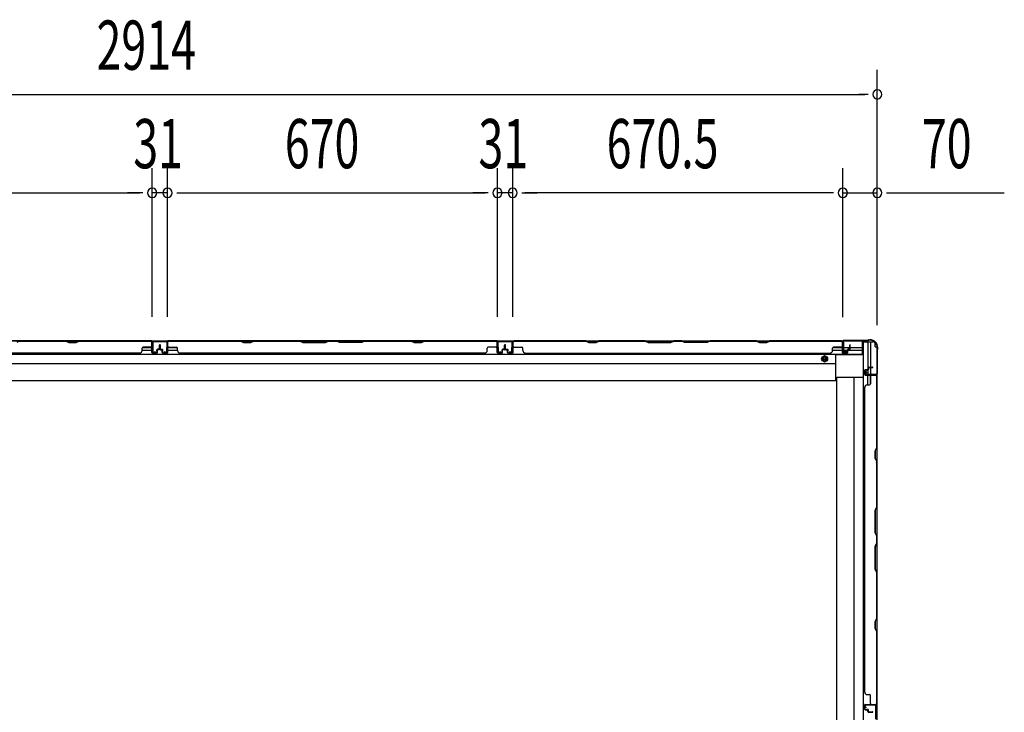
# Model space of a CAD drawing. Extents: x 543 to 20603, y 184 to 14052.
# Drawn here: x 2697 to 4697, y 5836 to 7243 of the extents above; entities that cross this region are included whole.
import ezdxf

# ---------------------------------------------------------------- set-up
doc = ezdxf.new("R2010")
doc.units = 0
doc.header["$LTSCALE"] = 50
doc.header["$MEASUREMENT"] = 0
doc.linetypes.add('HIDE-M', pattern=[2, 1, -1])
for name, color, linetype in [('SUNPOU', 4, 'CONTINUOUS'), ('下枠側', 1, 'CONTINUOUS'), ('下枠後', 2, 'CONTINUOUS'), ('壁パネル', 2, 'CONTINUOUS'), ('柱後', 3, 'CONTINUOUS'), ('間柱', 3, 'CONTINUOUS')]:
    doc.layers.add(name, color=color, linetype=linetype)
doc.styles.add('00', font='ROMANS', dxfattribs={"width": 0.666667, "bigfont": 'BIGFONT'})

msp = doc.modelspace()

# ---------------------------------------------------------------- linework, layer by layer
at = {"layer": 'SUNPOU'}
for p, q in [((4439, 6622.3), (4439, 7141.4)), ((1550, 7091.4), (4414, 7091.4)), ((4420.2, 7091.4), (4401.5, 7091.4)), ((2966.5, 6639.4), (2966.5, 6941.4)), ((2966.5, 6639.4), (2966.5, 6941.4)), ((2997.5, 6639.4), (2997.5, 6941.4)), ((2997.5, 6639.4), (2997.5, 6941.4)), ((3667.5, 6639.4), (3667.5, 6941.4)), ((3667.5, 6639.4), (3667.5, 6941.4)), ((3698.5, 6639.4), (3698.5, 6941.4)), ((3698.5, 6639.4), (3698.5, 6941.4)), ((4369, 6639), (4369, 6941.4)), ((4369, 6639), (4369, 6941.4)), ((4439, 6622.3), (4439, 6941.4)), ((2321.5, 6891.4), (2941.5, 6891.4)), ((2941.5, 6891.4), (2916.5, 6891.4)), ((2947.7, 6891.4), (2929, 6891.4)), ((2947.7, 6891.4), (2929, 6891.4)), ((2997.5, 6891.4), (2966.5, 6891.4)), ((3016.2, 6891.4), (3035, 6891.4)), ((3016.2, 6891.4), (3035, 6891.4)), ((3022.5, 6891.4), (3642.5, 6891.4)), ((3022.5, 6891.4), (3047.5, 6891.4)), ((3642.5, 6891.4), (3617.5, 6891.4)), ((3648.7, 6891.4), (3630, 6891.4)), ((3648.7, 6891.4), (3630, 6891.4)), ((3698.5, 6891.4), (3667.5, 6891.4)), ((3717.2, 6891.4), (3736, 6891.4)), ((3717.2, 6891.4), (3736, 6891.4)), ((4344, 6891.4), (3723.5, 6891.4)), ((3723.5, 6891.4), (3748.5, 6891.4)), ((4344, 6891.4), (4319, 6891.4)), ((4350.2, 6891.4), (4331.5, 6891.4)), ((4350.2, 6891.4), (4331.5, 6891.4)), ((4369, 6891.4), (4439, 6891.4)), ((4457.7, 6891.4), (4476.5, 6891.4)), ((4464, 6891.4), (4696.9, 6891.4))]:
    msp.add_line(p, q, dxfattribs=at)
for centre, start, end in [((4439, 7091.4), 0, 180), ((4439, 7091.4), 180, 0), ((2966.5, 6891.4), 0, 180), ((2966.5, 6891.4), 0, 180), ((2997.5, 6891.4), 0, 180), ((2997.5, 6891.4), 0, 180), ((3667.5, 6891.4), 0, 180), ((3667.5, 6891.4), 0, 180), ((3698.5, 6891.4), 0, 180), ((3698.5, 6891.4), 0, 180), ((4369, 6891.4), 0, 180), ((4369, 6891.4), 0, 180), ((4439, 6891.4), 0, 180), ((2966.5, 6891.4), 180, 0), ((2966.5, 6891.4), 180, 0), ((2997.5, 6891.4), 180, 0), ((2997.5, 6891.4), 180, 0), ((3667.5, 6891.4), 180, 0), ((3667.5, 6891.4), 180, 0), ((3698.5, 6891.4), 180, 0), ((3698.5, 6891.4), 180, 0), ((4369, 6891.4), 180, 0), ((4369, 6891.4), 180, 0), ((4439, 6891.4), 180, 0)]:
    msp.add_arc(centre, 9.38, start, end, dxfattribs=at)
at = {"layer": '下枠側'}
for p, q in [((4410.3, 6588.8), (4410.3, 3681.2)), ((4410.3, 6588.8), (4430, 6588.8)), ((4420, 6588.8), (4420, 6533.1)), ((4425, 6588.8), (4425, 6537.1)), ((4435, 6578.8), (4435, 6583.8)), ((4435, 6578.8), (4438, 6578.8)), ((4438, 6578.8), (4438, 3691.2)), ((4420, 6531.2), (4420, 6523.5)), ((4420, 6529.5), (4420, 6523.5)), ((4420, 6529.5), (4420, 6523.5)), ((4420, 6501.1), (4420, 6521)), ((4425, 6536.1), (4425, 6523.5)), ((4425, 6503.1), (4425, 6521)), ((4438, 6522.5), (4438, 6522)), ((4356.8, 3753.2), (4356.8, 6516.8)), ((4356.8, 6516.8), (4410.3, 6516.8)), ((4391.6, 6516.8), (4391.8, 3753.2))]:
    msp.add_line(p, q, dxfattribs=at)
msp.add_arc((4430, 6583.8), 5, 0, 90, dxfattribs=at)
at = {"layer": '下枠後'}
for p, q in [((1594.2, 6591), (4369.8, 6591)), ((2966, 6591), (2998, 6591)), ((2966, 6578), (2966, 6591)), ((4368, 6588), (4370.5, 6588)), ((4368, 6566), (4368, 6588)), ((4370.5, 6588), (4370.5, 6571)), ((4408, 6591), (4408, 6562.5)), ((1556, 6563.5), (4408, 6563.5)), ((2946, 6572), (2966, 6572)), ((2946.4, 6577), (2966, 6577)), ((2998.2, 6577), (3017.8, 6577)), ((2998.2, 6572), (3018.2, 6572)), ((4348.2, 6572), (4378.2, 6572)), ((4348.6, 6577), (4368, 6577)), ((4355, 6510), (4355, 6563.5)), ((4408, 6562.5), (4355, 6562.5)), ((4376.5, 6566), (4368, 6566)), ((4370.5, 6577), (4383.2, 6577)), ((4370.5, 6571), (4376.5, 6571)), ((4376.5, 6571), (4376.5, 6566)), ((4379.2, 6572), (4408, 6572)), ((4384.2, 6577), (4408, 6577)), ((1609, 6545), (4355, 6545)), ((1609, 6510), (4355, 6510))]:
    msp.add_line(p, q, dxfattribs=at)
at = {"layer": '下枠後', "color": 6, "linetype": 'HIDE-M'}
for p, q in [((4332, 6560), (4327, 6557.1)), ((4337, 6557.1), (4332, 6560)), ((4327, 6557.1), (4327, 6551.3)), ((4327, 6551.3), (4332, 6548.4)), ((4332, 6548.4), (4337, 6551.3)), ((4337, 6551.3), (4337, 6557.1))]:
    msp.add_line(p, q, dxfattribs=at)
at = {"layer": '下枠後'}
for radius in [6, 4.5, 2]:
    msp.add_circle((4332, 6554.2), radius, dxfattribs=at)
at = {"layer": '下枠後', "color": 4}
msp.add_circle((4332, 6554.2), 3, dxfattribs=at)
at = {"layer": '壁パネル'}
for p, q in [((2966, 6590.8), (2297, 6590.8)), ((2966, 6590.8), (2297, 6590.8)), ((2697.5, 6590.3), (2691.5, 6587.3)), ((2791.4, 6590.8), (2697.3, 6590.8)), ((2697.5, 6590.3), (2791.3, 6590.3)), ((2791.3, 6590.3), (2797.3, 6587.3)), ((2797.4, 6587.8), (2791.4, 6590.8)), ((2797.3, 6587.3), (2812.3, 6587.3)), ((2812.1, 6587.8), (2797.4, 6587.8)), ((2818.1, 6590.8), (2812.1, 6587.8)), ((2812.3, 6587.3), (2818.3, 6590.3)), ((2964, 6590.8), (2818.1, 6590.8)), ((2818.3, 6590.3), (2964, 6590.3)), ((2966, 6567.3), (2966, 6590.8)), ((2966, 6567.3), (2966, 6590.8)), ((2966, 6567.3), (2966, 6588.3)), ((2966.5, 6567.3), (2966.5, 6589.3)), ((2966.5, 6583.7), (2966.5, 6589.3)), ((2966.5, 6567.3), (2966.5, 6589.3)), ((2966.5, 6583.7), (2966.5, 6589.3)), ((2966.5, 6567.3), (2966.5, 6588.3)), ((2981, 6574.8), (2981, 6582.3)), ((2981, 6574.8), (2981, 6582.3)), ((2981.5, 6574.3), (2981.5, 6582.3)), ((2981.5, 6574.3), (2981.5, 6582.3)), ((2982, 6574.3), (2982, 6582.3)), ((2982, 6574.3), (2982, 6582.3)), ((2982, 6574.3), (2982, 6582.3)), ((2982, 6574.3), (2982, 6582.3)), ((2982.5, 6574.3), (2982.5, 6582.3)), ((2982.5, 6574.3), (2982.5, 6582.3)), ((2983, 6574.8), (2983, 6582.3)), ((2983, 6574.8), (2983, 6582.3)), ((2997.5, 6567.3), (2997.5, 6589.3)), ((2997.5, 6586.7), (2997.5, 6589.3)), ((2997.5, 6567.3), (2997.5, 6588.3)), ((3667, 6590.8), (2998, 6590.8)), ((2998, 6567.3), (2998, 6590.8)), ((3667, 6590.8), (2998, 6590.8)), ((2998, 6567.3), (2998, 6588.3)), ((3145.9, 6590.8), (3000, 6590.8)), ((3000, 6590.3), (3145.7, 6590.3)), ((3145.7, 6590.3), (3151.7, 6587.3)), ((3151.9, 6587.8), (3145.9, 6590.8)), ((3151.7, 6587.3), (3166.7, 6587.3)), ((3166.6, 6587.8), (3151.9, 6587.8)), ((3172.6, 6590.8), (3166.6, 6587.8)), ((3166.7, 6587.3), (3172.7, 6590.3)), ((3266.7, 6590.8), (3172.6, 6590.8)), ((3172.7, 6590.3), (3266.5, 6590.3)), ((3266.5, 6590.3), (3272.5, 6587.3)), ((3272.7, 6587.8), (3266.7, 6590.8)), ((3272.5, 6587.3), (3318.5, 6587.3)), ((3318.3, 6587.8), (3272.7, 6587.8)), ((3324.3, 6590.8), (3318.3, 6587.8)), ((3318.5, 6587.3), (3324.5, 6590.3)), ((3340.7, 6590.8), (3324.3, 6590.8)), ((3324.5, 6590.3), (3340.5, 6590.3)), ((3346.5, 6587.3), (3340.5, 6590.3)), ((3340.7, 6590.8), (3346.7, 6587.8)), ((3392.5, 6587.3), (3346.5, 6587.3)), ((3346.7, 6587.8), (3392.3, 6587.8)), ((3392.3, 6587.8), (3398.3, 6590.8)), ((3398.5, 6590.3), (3392.5, 6587.3)), ((3492.4, 6590.8), (3398.3, 6590.8)), ((3398.5, 6590.3), (3492.3, 6590.3)), ((3492.3, 6590.3), (3498.3, 6587.3)), ((3498.4, 6587.8), (3492.4, 6590.8)), ((3498.3, 6587.3), (3513.3, 6587.3)), ((3513.1, 6587.8), (3498.4, 6587.8)), ((3519.1, 6590.8), (3513.1, 6587.8)), ((3513.3, 6587.3), (3519.3, 6590.3)), ((3665, 6590.8), (3519.1, 6590.8)), ((3519.3, 6590.3), (3665, 6590.3)), ((3667, 6567.3), (3667, 6590.8)), ((3667, 6567.3), (3667, 6590.8)), ((3667, 6567.3), (3667, 6588.3)), ((3667.5, 6567.3), (3667.5, 6589.3)), ((3667.5, 6583.7), (3667.5, 6589.3)), ((3667.5, 6567.3), (3667.5, 6589.3)), ((3667.5, 6583.7), (3667.5, 6589.3)), ((3667.5, 6567.3), (3667.5, 6588.3)), ((3682, 6574.8), (3682, 6582.3)), ((3682, 6574.8), (3682, 6582.3)), ((3682.5, 6574.3), (3682.5, 6582.3)), ((3682.5, 6574.3), (3682.5, 6582.3)), ((3683, 6574.3), (3683, 6582.3)), ((3683, 6574.3), (3683, 6582.3)), ((3683.2, 6574.3), (3683.2, 6582.3)), ((3683.2, 6574.3), (3683.2, 6582.3)), ((3683.7, 6574.3), (3683.7, 6582.3)), ((3683.7, 6574.3), (3683.7, 6582.3)), ((3684.2, 6574.8), (3684.2, 6582.3)), ((3684.2, 6574.8), (3684.2, 6582.3)), ((3698.7, 6567.3), (3698.7, 6589.3)), ((3698.7, 6583.7), (3698.7, 6589.3)), ((3698.7, 6567.3), (3698.7, 6589.3)), ((3698.7, 6583.7), (3698.7, 6589.3)), ((3698.7, 6567.3), (3698.7, 6588.3)), ((3699.2, 6567.3), (3699.2, 6590.8)), ((3699.2, 6590.8), (4368.2, 6590.8)), ((3699.2, 6567.3), (3699.2, 6590.8)), ((3699.2, 6590.8), (4368.2, 6590.8)), ((3699.2, 6567.3), (3699.2, 6588.3)), ((3847.2, 6590.8), (3701.2, 6590.8)), ((3701.2, 6590.3), (3847, 6590.3)), ((3847, 6590.3), (3853, 6587.3)), ((3853.2, 6587.8), (3847.2, 6590.8)), ((3853, 6587.3), (3868, 6587.3)), ((3867.8, 6587.8), (3853.2, 6587.8)), ((3873.8, 6590.8), (3867.8, 6587.8)), ((3868, 6587.3), (3874, 6590.3)), ((3967.9, 6590.8), (3873.8, 6590.8)), ((3874, 6590.3), (3967.7, 6590.3)), ((3967.7, 6590.3), (3973.7, 6587.3)), ((3973.9, 6587.8), (3967.9, 6590.8)), ((3973.7, 6587.3), (4019.7, 6587.3)), ((4019.5, 6587.8), (3973.9, 6587.8)), ((4025.5, 6590.8), (4019.5, 6587.8)), ((4019.7, 6587.3), (4025.7, 6590.3)), ((4041.9, 6590.8), (4025.5, 6590.8)), ((4025.7, 6590.3), (4041.7, 6590.3)), ((4047.7, 6587.3), (4041.7, 6590.3)), ((4041.9, 6590.8), (4047.9, 6587.8)), ((4093.7, 6587.3), (4047.7, 6587.3)), ((4047.9, 6587.8), (4093.6, 6587.8)), ((4093.6, 6587.8), (4099.6, 6590.8)), ((4099.7, 6590.3), (4093.7, 6587.3)), ((4193.7, 6590.8), (4099.6, 6590.8)), ((4099.7, 6590.3), (4193.5, 6590.3)), ((4193.5, 6590.3), (4199.5, 6587.3)), ((4199.7, 6587.8), (4193.7, 6590.8)), ((4199.5, 6587.3), (4214.5, 6587.3)), ((4214.3, 6587.8), (4199.7, 6587.8)), ((4220.3, 6590.8), (4214.3, 6587.8)), ((4214.5, 6587.3), (4220.5, 6590.3)), ((4366.2, 6590.8), (4220.3, 6590.8)), ((4220.5, 6590.3), (4366.2, 6590.3)), ((4368.2, 6567.3), (4368.2, 6590.8)), ((4368.2, 6567.3), (4368.2, 6588.3)), ((4368.7, 6567.3), (4368.7, 6589.3)), ((4368.7, 6586.7), (4368.7, 6589.3)), ((4368.7, 6567.3), (4368.7, 6588.3)), ((4383.2, 6574.8), (4383.2, 6582.3)), ((4383.2, 6574.8), (4383.2, 6582.3)), ((4383.7, 6574.3), (4383.7, 6582.3)), ((4383.7, 6574.3), (4383.7, 6582.3)), ((4384.2, 6574.3), (4384.2, 6582.3)), ((4384.2, 6574.3), (4384.2, 6582.3)), ((2941, 6565.8), (2322, 6565.8)), ((2941, 6566.3), (2941, 6565.8)), ((2946, 6571.3), (2946, 6575.8)), ((2964, 6577.8), (2948, 6577.8)), ((2975.5, 6566.3), (2967.5, 6566.3)), ((2975.5, 6566.3), (2967.5, 6566.3)), ((2975.5, 6566.3), (2967.5, 6566.3)), ((2975.5, 6565.8), (2967.5, 6565.8)), ((2975.5, 6565.8), (2967.5, 6565.8)), ((2975.5, 6565.8), (2967.5, 6565.8)), ((2976, 6569.8), (2976, 6572.3)), ((2976, 6569.8), (2976, 6572.3)), ((2976.5, 6569.8), (2976, 6569.8)), ((2976.5, 6569.8), (2976, 6569.8)), ((2976.5, 6567.3), (2976.5, 6572.3)), ((2976.5, 6567.3), (2976.5, 6572.3)), ((2977, 6567.3), (2977, 6571.8)), ((2977, 6567.3), (2977, 6571.8)), ((2980, 6573.8), (2977.5, 6573.8)), ((2980, 6573.8), (2977.5, 6573.8)), ((2980.5, 6573.3), (2977.5, 6573.3)), ((2980.5, 6573.3), (2977.5, 6573.3)), ((2980.5, 6572.8), (2978, 6572.8)), ((2980.5, 6572.8), (2978, 6572.8)), ((2983.5, 6573.3), (2986.5, 6573.3)), ((2983.5, 6573.3), (2986.5, 6573.3)), ((2983.5, 6572.8), (2986, 6572.8)), ((2983.5, 6572.8), (2986, 6572.8)), ((2984, 6573.8), (2986.5, 6573.8)), ((2984, 6573.8), (2986.5, 6573.8)), ((2987, 6567.3), (2987, 6571.8)), ((2987, 6567.3), (2987, 6571.8)), ((2987.5, 6567.3), (2987.5, 6572.3)), ((2987.5, 6567.3), (2987.5, 6572.3)), ((2987.5, 6569.8), (2988, 6569.8)), ((2987.5, 6569.8), (2988, 6569.8)), ((2988, 6569.8), (2988, 6572.3)), ((2988, 6569.8), (2988, 6572.3)), ((2988.5, 6566.3), (2996.5, 6566.3)), ((2988.5, 6566.3), (2996.5, 6566.3)), ((2988.5, 6565.8), (2996.5, 6565.8)), ((2988.5, 6565.8), (2996.5, 6565.8)), ((3000, 6577.8), (3016, 6577.8)), ((3018, 6571.3), (3018, 6575.8)), ((3642, 6565.8), (3023, 6565.8)), ((3642, 6566.3), (3642, 6565.8)), ((3647, 6571.3), (3647, 6575.8)), ((3665, 6577.8), (3649, 6577.8)), ((3676.5, 6566.3), (3668.5, 6566.3)), ((3676.5, 6566.3), (3668.5, 6566.3)), ((3676.5, 6566.3), (3668.5, 6566.3)), ((3676.5, 6565.8), (3668.5, 6565.8)), ((3676.5, 6565.8), (3668.5, 6565.8)), ((3676.5, 6565.8), (3668.5, 6565.8)), ((3677, 6569.8), (3677, 6572.3)), ((3677, 6569.8), (3677, 6572.3)), ((3677.5, 6569.8), (3677, 6569.8)), ((3677.5, 6569.8), (3677, 6569.8)), ((3677.5, 6567.3), (3677.5, 6572.3)), ((3677.5, 6567.3), (3677.5, 6572.3)), ((3678, 6567.3), (3678, 6571.8)), ((3678, 6567.3), (3678, 6571.8)), ((3681, 6573.8), (3678.5, 6573.8)), ((3681, 6573.8), (3678.5, 6573.8)), ((3681.5, 6573.3), (3678.5, 6573.3)), ((3681.5, 6573.3), (3678.5, 6573.3)), ((3681.5, 6572.8), (3679, 6572.8)), ((3681.5, 6572.8), (3679, 6572.8)), ((3684.7, 6573.3), (3687.7, 6573.3)), ((3684.7, 6573.3), (3687.7, 6573.3)), ((3684.7, 6572.8), (3687.2, 6572.8)), ((3684.7, 6572.8), (3687.2, 6572.8)), ((3685.2, 6573.8), (3687.7, 6573.8)), ((3685.2, 6573.8), (3687.7, 6573.8)), ((3688.2, 6567.3), (3688.2, 6571.8)), ((3688.2, 6567.3), (3688.2, 6571.8)), ((3688.7, 6567.3), (3688.7, 6572.3)), ((3688.7, 6567.3), (3688.7, 6572.3)), ((3688.7, 6569.8), (3689.2, 6569.8)), ((3688.7, 6569.8), (3689.2, 6569.8)), ((3689.2, 6569.8), (3689.2, 6572.3)), ((3689.2, 6569.8), (3689.2, 6572.3)), ((3689.7, 6566.3), (3697.7, 6566.3)), ((3689.7, 6566.3), (3697.7, 6566.3)), ((3689.7, 6566.3), (3697.7, 6566.3)), ((3689.7, 6565.8), (3697.7, 6565.8)), ((3689.7, 6565.8), (3697.7, 6565.8)), ((3689.7, 6565.8), (3697.7, 6565.8)), ((3701.2, 6577.8), (3717.2, 6577.8)), ((3719.2, 6571.3), (3719.2, 6575.8)), ((3724.2, 6566.3), (3724.2, 6565.8)), ((3724.2, 6565.8), (4343.2, 6565.8)), ((4343.2, 6566.3), (4343.2, 6565.8)), ((4348.2, 6571.3), (4348.2, 6575.8)), ((4366.2, 6577.8), (4350.2, 6577.8)), ((4377.7, 6566.3), (4369.7, 6566.3)), ((4377.7, 6566.3), (4369.7, 6566.3)), ((4377.7, 6565.8), (4369.7, 6565.8)), ((4377.7, 6565.8), (4369.7, 6565.8)), ((4378.2, 6569.8), (4378.2, 6572.3)), ((4378.2, 6569.8), (4378.2, 6572.3)), ((4378.7, 6569.8), (4378.2, 6569.8)), ((4378.7, 6569.8), (4378.2, 6569.8)), ((4378.7, 6567.3), (4378.7, 6572.3)), ((4378.7, 6567.3), (4378.7, 6572.3)), ((4379.2, 6567.3), (4379.2, 6571.8)), ((4379.2, 6567.3), (4379.2, 6571.8)), ((4382.2, 6573.8), (4379.7, 6573.8)), ((4382.2, 6573.8), (4379.7, 6573.8)), ((4382.7, 6573.3), (4379.7, 6573.3)), ((4382.7, 6573.3), (4379.7, 6573.3)), ((4382.7, 6572.8), (4380.2, 6572.8)), ((4382.7, 6572.8), (4380.2, 6572.8)), ((4413, 6530.8), (4413, 6522.8)), ((4413, 6530.8), (4413, 6522.8)), ((4413, 6530.8), (4413, 6522.8)), ((4413, 6530.8), (4413, 6522.8)), ((4413.5, 6530.8), (4413.5, 6522.8)), ((4413.5, 6530.8), (4413.5, 6522.8)), ((4413.5, 6530.8), (4413.5, 6522.8)), ((4413.5, 6530.8), (4413.5, 6522.8)), ((4414.5, 6532.3), (4419, 6532.3)), ((4414.5, 6532.3), (4419, 6532.3)), ((4414.5, 6531.8), (4419.5, 6531.8)), ((4414.5, 6531.8), (4419.5, 6531.8)), ((4414.5, 6521.8), (4436.5, 6521.8)), ((4414.5, 6521.8), (4436.5, 6521.8)), ((4414.5, 6521.8), (4435.5, 6521.8)), ((4414.5, 6521.8), (4435.5, 6521.8)), ((4414.5, 6521.3), (4438, 6521.3)), ((4414.5, 6521.3), (4438, 6521.3)), ((4414.5, 6521.3), (4435.5, 6521.3)), ((4414.5, 6521.3), (4435.5, 6521.3)), ((4417, 6531.8), (4417, 6531.3)), ((4417, 6531.8), (4417, 6531.3)), ((4417, 6531.3), (4419.5, 6531.3)), ((4417, 6531.3), (4419.5, 6531.3)), ((4420, 6535.8), (4420, 6533.3)), ((4420, 6535.8), (4420, 6533.3)), ((4420.5, 6535.8), (4420.5, 6532.8)), ((4420.5, 6535.8), (4420.5, 6532.8)), ((4421, 6535.3), (4421, 6532.8)), ((4421, 6535.3), (4421, 6532.8)), ((4421.5, 6537.3), (4429.5, 6537.3)), ((4421.5, 6537.3), (4429.5, 6537.3)), ((4421.5, 6536.8), (4429.5, 6536.8)), ((4421.5, 6536.8), (4429.5, 6536.8)), ((4422, 6536.3), (4429.5, 6536.3)), ((4422, 6536.3), (4429.5, 6536.3)), ((4425, 6519.3), (4425, 6503.3)), ((4431, 6521.8), (4436.5, 6521.8)), ((4431, 6521.8), (4436.5, 6521.8)), ((4437.5, 6519.3), (4437.5, 6373.5)), ((4438, 6521.3), (4438, 5852.3)), ((4438, 6521.3), (4438, 5852.3)), ((4438, 6373.3), (4438, 6519.3)), ((4418.5, 6501.3), (4423, 6501.3)), ((4413.5, 6496.3), (4413, 6496.3)), ((4413, 6496.3), (4413, 5877.3)), ((4437.5, 6373.5), (4434.5, 6367.5)), ((4434.5, 6367.5), (4434.5, 6352.5)), ((4435, 6367.3), (4438, 6373.3)), ((4435, 6352.7), (4435, 6367.3)), ((4434.5, 6352.5), (4437.5, 6346.5)), ((4438, 6346.7), (4435, 6352.7)), ((4437.5, 6346.5), (4437.5, 6252.8)), ((4438, 6252.6), (4438, 6346.7)), ((4437.5, 6252.8), (4434.5, 6246.8)), ((4434.5, 6246.8), (4434.5, 6200.8)), ((4435, 6246.6), (4438, 6252.6)), ((4435, 6200.9), (4435, 6246.6)), ((4434.5, 6200.8), (4437.5, 6194.8)), ((4438, 6194.9), (4435, 6200.9)), ((4437.5, 6194.8), (4437.5, 6178.8)), ((4438, 6178.6), (4438, 6194.9)), ((4434.5, 6172.8), (4437.5, 6178.8)), ((4434.5, 6126.8), (4434.5, 6172.8)), ((4438, 6178.6), (4435, 6172.6)), ((4435, 6172.6), (4435, 6126.9)), ((4437.5, 6120.8), (4434.5, 6126.8)), ((4435, 6126.9), (4438, 6120.9)), ((4437.5, 6120.8), (4437.5, 6027)), ((4438, 6026.8), (4438, 6120.9)), ((4437.5, 6027), (4434.5, 6021)), ((4434.5, 6021), (4434.5, 6006)), ((4435, 6020.8), (4438, 6026.8)), ((4435, 6006.2), (4435, 6020.8)), ((4434.5, 6006), (4437.5, 6000)), ((4438, 6000.2), (4435, 6006.2)), ((4437.5, 6000), (4437.5, 5854.3)), ((4438, 5854.3), (4438, 6000.2)), ((4418.5, 5872.3), (4423, 5872.3)), ((4425, 5854.3), (4425, 5870.3)), ((4413, 5842.8), (4413, 5850.8)), ((4413, 5842.8), (4413, 5850.8)), ((4413, 5842.8), (4413, 5850.8)), ((4413.5, 5842.8), (4413.5, 5850.8)), ((4413.5, 5842.8), (4413.5, 5850.8)), ((4413.5, 5842.8), (4413.5, 5850.8)), ((4414.5, 5852.3), (4438, 5852.3)), ((4414.5, 5852.3), (4435.5, 5852.3)), ((4414.5, 5852.3), (4435.5, 5852.3)), ((4414.5, 5851.8), (4436.5, 5851.8)), ((4414.5, 5851.8), (4435.5, 5851.8)), ((4414.5, 5851.8), (4435.5, 5851.8)), ((4414.5, 5841.8), (4419.5, 5841.8)), ((4414.5, 5841.8), (4419.5, 5841.8)), ((4414.5, 5841.3), (4419, 5841.3)), ((4414.5, 5841.3), (4419, 5841.3)), ((4417, 5842.3), (4419.5, 5842.3)), ((4417, 5841.8), (4417, 5842.3)), ((4417, 5841.8), (4417, 5842.3)), ((4417, 5842.3), (4419.5, 5842.3)), ((4420, 5837.8), (4420, 5840.3)), ((4420, 5837.8), (4420, 5840.3)), ((4420.5, 5837.8), (4420.5, 5840.8)), ((4420.5, 5837.8), (4420.5, 5840.8)), ((4421, 5838.3), (4421, 5840.8)), ((4421, 5838.3), (4421, 5840.8)), ((4434, 5851.8), (4436.5, 5851.8)), ((4421.5, 5836.8), (4429.5, 5836.8)), ((4421.5, 5836.8), (4429.5, 5836.8)), ((4421.5, 5836.3), (4429.5, 5836.3)), ((4421.5, 5836.3), (4429.5, 5836.3)), ((4422, 5837.3), (4429.5, 5837.3)), ((4422, 5837.3), (4429.5, 5837.3))]:
    msp.add_line(p, q, dxfattribs=at)
for centre, radius, start, end in [((2964, 6588.3), 2.5, 0, 90), ((2964, 6588.3), 2, 0, 90), ((2964, 6579.8), 2, 270, 0), ((2964, 6579.8), 2, 270, 0), ((2965, 6589.3), 1.5, 0, 48.1897), ((2965, 6589.3), 1.5, 0, 48.1897), ((2981.5, 6582.3), 0.5, 0, 180), ((2981.5, 6582.3), 0.5, 0, 180), ((2982.5, 6582.3), 0.5, 0, 180), ((2982.5, 6582.3), 0.5, 0, 180), ((3000, 6588.3), 2.5, 90, 180), ((2999, 6589.3), 1.5, 131.8103, 180), ((3000, 6588.3), 2, 90, 180), ((3000, 6579.8), 2, 180, 270), ((3175.4, 6589.7), 0.6, 90, 116.5651), ((3665, 6588.3), 2.5, 0, 90), ((3665, 6588.3), 2, 0, 90), ((3665, 6579.8), 2, 270, 0), ((3665, 6579.8), 2, 270, 0), ((3666, 6589.3), 1.5, 0, 48.1897), ((3666, 6589.3), 1.5, 0, 48.1897), ((3682.5, 6582.3), 0.5, 0, 180), ((3682.5, 6582.3), 0.5, 0, 180), ((3683.7, 6582.3), 0.5, 0, 180), ((3683.7, 6582.3), 0.5, 0, 180), ((3701.2, 6588.3), 2.5, 90, 180), ((3700.2, 6589.3), 1.5, 131.8103, 180), ((3700.2, 6589.3), 1.5, 131.8103, 180), ((3701.2, 6588.3), 2, 90, 180), ((3701.2, 6579.8), 2, 180, 270), ((3701.2, 6579.8), 2, 180, 270), ((3876.6, 6589.7), 0.6, 90, 116.5651), ((4366.2, 6588.3), 2.5, 0, 90), ((4366.2, 6588.3), 2, 0, 90), ((4366.2, 6579.8), 2, 270, 0), ((4367.2, 6589.3), 1.5, 0, 48.1897), ((4383.7, 6582.3), 0.5, 0, 180), ((4383.7, 6582.3), 0.5, 0, 180), ((2941, 6571.3), 5, 270, 0), ((2948, 6575.8), 2, 90, 180), ((2967.5, 6567.3), 1.5, 180, 270), ((2967.5, 6567.3), 1.5, 180, 270), ((2967.5, 6567.3), 1.5, 180, 270), ((2967.5, 6567.3), 1, 180, 270), ((2967.5, 6567.3), 1, 180, 270), ((2967.5, 6567.3), 1, 180, 270), ((2975.5, 6567.3), 1.5, 270, 0), ((2975.5, 6567.3), 1, 270, 0), ((2975.5, 6567.3), 1.5, 270, 0), ((2975.5, 6567.3), 1, 270, 0), ((2977.5, 6572.3), 1.5, 90, 180), ((2977.5, 6572.3), 1.5, 90, 180), ((2977.5, 6572.3), 1, 90, 180), ((2978, 6571.8), 1.5, 90, 180), ((2977.5, 6572.3), 1, 90, 180), ((2978, 6571.8), 1.5, 90, 180), ((2978, 6571.8), 1, 90, 180), ((2978, 6571.8), 1, 90, 180), ((2980, 6574.8), 1.5, 270, 0), ((2980, 6574.8), 1, 270, 0), ((2980, 6574.8), 1.5, 270, 0), ((2980, 6574.8), 1, 270, 0), ((2980.5, 6574.3), 1.5, 270, 0), ((2980.5, 6574.3), 1, 270, 0), ((2980.5, 6574.3), 1.5, 270, 0), ((2980.5, 6574.3), 1, 270, 0), ((2983.5, 6574.3), 1.5, 180, 270), ((2983.5, 6574.3), 1.5, 180, 270), ((2984, 6574.8), 1.5, 180, 270), ((2984, 6574.8), 1.5, 180, 270), ((2983.5, 6574.3), 1, 180, 270), ((2983.5, 6574.3), 1, 180, 270), ((2984, 6574.8), 1, 180, 270), ((2984, 6574.8), 1, 180, 270), ((2986, 6571.8), 1.5, 0, 90), ((2986, 6571.8), 1.5, 0, 90), ((2986, 6571.8), 1, 0, 90), ((2986, 6571.8), 1, 0, 90), ((2986.5, 6572.3), 1.5, 0, 90), ((2986.5, 6572.3), 1.5, 0, 90), ((2986.5, 6572.3), 1, 0, 90), ((2986.5, 6572.3), 1, 0, 90), ((2988.5, 6567.3), 1.5, 180, 270), ((2988.5, 6567.3), 1.5, 180, 270), ((2988.5, 6567.3), 1, 180, 270), ((2988.5, 6567.3), 1, 180, 270), ((2996.5, 6567.3), 1.5, 270, 0), ((2996.5, 6567.3), 1, 270, 0), ((2996.5, 6567.3), 1.5, 270, 0), ((2996.5, 6567.3), 1, 270, 0), ((3016, 6575.8), 2, 0, 90), ((3023, 6571.3), 5, 180, 270), ((3642, 6571.3), 5, 270, 0), ((3649, 6575.8), 2, 90, 180), ((3668.5, 6567.3), 1.5, 180, 270), ((3668.5, 6567.3), 1.5, 180, 270), ((3668.5, 6567.3), 1.5, 180, 270), ((3668.5, 6567.3), 1, 180, 270), ((3668.5, 6567.3), 1, 180, 270), ((3668.5, 6567.3), 1, 180, 270), ((3676.5, 6567.3), 1.5, 270, 0), ((3676.5, 6567.3), 1, 270, 0), ((3676.5, 6567.3), 1.5, 270, 0), ((3676.5, 6567.3), 1, 270, 0), ((3678.5, 6572.3), 1.5, 90, 180), ((3678.5, 6572.3), 1.5, 90, 180), ((3678.5, 6572.3), 1, 90, 180), ((3679, 6571.8), 1.5, 90, 180), ((3678.5, 6572.3), 1, 90, 180), ((3679, 6571.8), 1.5, 90, 180), ((3679, 6571.8), 1, 90, 180), ((3679, 6571.8), 1, 90, 180), ((3681, 6574.8), 1.5, 270, 0), ((3681, 6574.8), 1, 270, 0), ((3681, 6574.8), 1.5, 270, 0), ((3681, 6574.8), 1, 270, 0), ((3681.5, 6574.3), 1.5, 270, 0), ((3681.5, 6574.3), 1, 270, 0), ((3681.5, 6574.3), 1.5, 270, 0), ((3681.5, 6574.3), 1, 270, 0), ((3684.7, 6574.3), 1.5, 180, 270), ((3684.7, 6574.3), 1.5, 180, 270), ((3685.2, 6574.8), 1.5, 180, 270), ((3685.2, 6574.8), 1.5, 180, 270), ((3684.7, 6574.3), 1, 180, 270), ((3684.7, 6574.3), 1, 180, 270), ((3685.2, 6574.8), 1, 180, 270), ((3685.2, 6574.8), 1, 180, 270), ((3687.2, 6571.8), 1.5, 0, 90), ((3687.2, 6571.8), 1.5, 0, 90), ((3687.2, 6571.8), 1, 0, 90), ((3687.2, 6571.8), 1, 0, 90), ((3687.7, 6572.3), 1.5, 0, 90), ((3687.7, 6572.3), 1.5, 0, 90), ((3687.7, 6572.3), 1, 0, 90), ((3687.7, 6572.3), 1, 0, 90), ((3689.7, 6567.3), 1.5, 180, 270), ((3689.7, 6567.3), 1.5, 180, 270), ((3689.7, 6567.3), 1, 180, 270), ((3689.7, 6567.3), 1, 180, 270), ((3697.7, 6567.3), 1.5, 270, 0), ((3697.7, 6567.3), 1, 270, 0), ((3697.7, 6567.3), 1.5, 270, 0), ((3697.7, 6567.3), 1, 270, 0), ((3697.7, 6567.3), 1.5, 270, 0), ((3697.7, 6567.3), 1, 270, 0), ((3717.2, 6575.8), 2, 0, 90), ((3724.2, 6571.3), 5, 180, 270), ((4343.2, 6571.3), 5, 270, 0), ((4350.2, 6575.8), 2, 90, 180), ((4369.7, 6567.3), 1.5, 180, 270), ((4369.7, 6567.3), 1.5, 180, 270), ((4369.7, 6567.3), 1, 180, 270), ((4369.7, 6567.3), 1, 180, 270), ((4377.7, 6567.3), 1.5, 270, 0), ((4377.7, 6567.3), 1, 270, 0), ((4377.7, 6567.3), 1.5, 270, 0), ((4377.7, 6567.3), 1, 270, 0), ((4379.7, 6572.3), 1.5, 90, 180), ((4379.7, 6572.3), 1.5, 90, 180), ((4379.7, 6572.3), 1, 90, 180), ((4380.2, 6571.8), 1.5, 90, 180), ((4379.7, 6572.3), 1, 90, 180), ((4380.2, 6571.8), 1.5, 90, 180), ((4380.2, 6571.8), 1, 90, 180), ((4380.2, 6571.8), 1, 90, 180), ((4382.2, 6574.8), 1.5, 270, 0), ((4382.2, 6574.8), 1, 270, 0), ((4382.2, 6574.8), 1.5, 270, 0), ((4382.2, 6574.8), 1, 270, 0), ((4382.7, 6574.3), 1.5, 270, 0), ((4382.7, 6574.3), 1, 270, 0), ((4382.7, 6574.3), 1.5, 270, 0), ((4382.7, 6574.3), 1, 270, 0), ((4414.5, 6530.8), 1.5, 90, 180), ((4414.5, 6530.8), 1.5, 90, 180), ((4414.5, 6522.8), 1.5, 180, 270), ((4414.5, 6522.8), 1.5, 180, 270), ((4414.5, 6522.8), 1.5, 180, 270), ((4414.5, 6522.8), 1.5, 180, 270), ((4414.5, 6530.8), 1, 90, 180), ((4414.5, 6530.8), 1, 90, 180), ((4414.5, 6522.8), 1, 180, 270), ((4414.5, 6522.8), 1, 180, 270), ((4414.5, 6522.8), 1, 180, 270), ((4414.5, 6522.8), 1, 180, 270), ((4419, 6533.3), 1.5, 270, 0), ((4419, 6533.3), 1, 270, 0), ((4419, 6533.3), 1.5, 270, 0), ((4419, 6533.3), 1, 270, 0), ((4419.5, 6532.8), 1.5, 270, 0), ((4419.5, 6532.8), 1, 270, 0), ((4419.5, 6532.8), 1.5, 270, 0), ((4419.5, 6532.8), 1, 270, 0), ((4421.5, 6535.8), 1.5, 90, 180), ((4421.5, 6535.8), 1.5, 90, 180), ((4422, 6535.3), 1.5, 90, 180), ((4421.5, 6535.8), 1, 90, 180), ((4422, 6535.3), 1.5, 90, 180), ((4421.5, 6535.8), 1, 90, 180), ((4422, 6535.3), 1, 90, 180), ((4422, 6535.3), 1, 90, 180), ((4427, 6519.3), 2, 90, 180), ((4429.5, 6536.8), 0.5, 270, 90), ((4429.5, 6536.8), 0.5, 270, 90), ((4435.5, 6519.3), 2.5, 0, 90), ((4435.5, 6519.3), 2, 0, 90), ((4436.5, 6520.3), 1.5, 41.8103, 90), ((4436.5, 6520.3), 1.5, 41.8103, 90), ((4418.5, 6496.3), 5, 90, 180), ((4423, 6503.3), 2, 270, 0), ((4436.9, 6343.9), 0.6, 0, 26.5651), ((4418.5, 5877.3), 5, 180, 270), ((4423, 5870.3), 2, 0, 90), ((4414.5, 5850.8), 1.5, 90, 180), ((4414.5, 5850.8), 1.5, 90, 180), ((4414.5, 5850.8), 1.5, 90, 180), ((4414.5, 5842.8), 1.5, 180, 270), ((4414.5, 5842.8), 1.5, 180, 270), ((4414.5, 5850.8), 1, 90, 180), ((4414.5, 5850.8), 1, 90, 180), ((4414.5, 5850.8), 1, 90, 180), ((4414.5, 5842.8), 1, 180, 270), ((4414.5, 5842.8), 1, 180, 270), ((4419, 5840.3), 1.5, 0, 90), ((4419, 5840.3), 1.5, 0, 90), ((4419, 5840.3), 1, 0, 90), ((4419, 5840.3), 1, 0, 90), ((4419.5, 5840.8), 1.5, 0, 90), ((4419.5, 5840.8), 1.5, 0, 90), ((4419.5, 5840.8), 1, 0, 90), ((4419.5, 5840.8), 1, 0, 90), ((4427, 5854.3), 2, 180, 270), ((4435.5, 5854.3), 2, 270, 0), ((4435.5, 5854.3), 2.5, 270, 0), ((4436.5, 5853.3), 1.5, 270, 318.1897), ((4421.5, 5837.8), 1.5, 180, 270), ((4421.5, 5837.8), 1.5, 180, 270), ((4422, 5838.3), 1.5, 180, 270), ((4422, 5838.3), 1.5, 180, 270), ((4421.5, 5837.8), 1, 180, 270), ((4421.5, 5837.8), 1, 180, 270), ((4422, 5838.3), 1, 180, 270), ((4422, 5838.3), 1, 180, 270), ((4429.5, 5836.8), 0.5, 270, 90), ((4429.5, 5836.8), 0.5, 270, 90)]:
    msp.add_arc(centre, radius, start, end, dxfattribs=at)
at = {"layer": '柱後'}
for p, q in [((4369, 6589), (4369, 6569.6)), ((4369.8, 6589), (4369.8, 6569.6)), ((4369.8, 6573.5), (4369.8, 6584)), ((4371.8, 6591.8), (4419.5, 6591.8)), ((4371.8, 6591), (4419.5, 6591)), ((4421.4, 6592.5), (4420.4, 6592)), ((4421.8, 6591.7), (4420.8, 6591.3)), ((4422.7, 6592.8), (4424.2, 6592.8)), ((4424.2, 6592), (4422.7, 6592)), ((4374.5, 6569.5), (4371.1, 6568.6)), ((4374.7, 6568.8), (4371.3, 6567.8)), ((4438.2, 6572.3), (4438.2, 6524.6)), ((4439, 6574.5), (4438.5, 6573.5)), ((4439, 6572.3), (4439, 6524.6)), ((4439.2, 6577), (4439.2, 6575.4)), ((4439.7, 6574.2), (4439.2, 6573.2)), ((4440, 6575.4), (4440, 6577)), ((4416, 6527.5), (4415.1, 6524)), ((4416.8, 6527.3), (4415.8, 6523.8)), ((4436.2, 6522.6), (4416.8, 6522.6)), ((4436.2, 6521.8), (4416.8, 6521.8))]:
    msp.add_line(p, q, dxfattribs=at)
for centre, radius, start, end in [((4371.8, 6589), 2.8, 90, 180), ((4371.8, 6589), 2, 90, 180), ((4419.5, 6593.8), 2, 270, 296.5651), ((4419.5, 6593.8), 2.8, 270, 296.5651), ((4422.7, 6590), 2.8, 90, 116.5651), ((4422.7, 6590), 2, 90, 116.5651), ((4424.2, 6577), 15.8, 0, 90), ((4424.2, 6577), 15, 0, 90), ((4370.8, 6569.6), 1.8, 180, 285.4846), ((4370.8, 6569.6), 1, 180, 285.4846), ((4374.6, 6569.2), 0.4, 285.4846, 105.4846), ((4441, 6572.3), 2.8, 153.4349, 180), ((4437.2, 6575.4), 2, 333.4349, 0), ((4441, 6572.3), 2, 153.4349, 180), ((4437.2, 6575.4), 2.8, 333.4349, 0), ((4416.8, 6523.6), 1.8, 164.5154, 270), ((4416.8, 6523.6), 1, 164.5154, 270), ((4416.4, 6527.4), 0.4, 344.5154, 164.5154), ((4436.2, 6524.6), 2, 270, 0), ((4436.2, 6524.6), 2.8, 270, 0)]:
    msp.add_arc(centre, radius, start, end, dxfattribs=at)
at = {"layer": '間柱'}
for p, q in [((2967, 6567.9), (2966.5, 6587.9)), ((2967.5, 6587.9), (2968, 6567.9)), ((2968.5, 6590), (2995.5, 6590)), ((2995.5, 6589), (2968.5, 6589)), ((2996, 6567.9), (2996.5, 6587.9)), ((2997.5, 6587.9), (2997, 6567.9)), ((3668, 6567.9), (3667.5, 6587.9)), ((3668.5, 6587.9), (3669, 6567.9)), ((3669.5, 6590), (3696.5, 6590)), ((3696.5, 6589), (3669.5, 6589)), ((3697, 6567.9), (3697.5, 6587.9)), ((3698.5, 6587.9), (3698, 6567.9)), ((2969.5, 6567.1), (2972.5, 6568.8)), ((2973, 6568), (2969.9, 6566.2)), ((2972.5, 6568.8), (2973, 6568)), ((2991, 6568), (2991.5, 6568.8)), ((2994.1, 6566.2), (2991, 6568)), ((2991.5, 6568.8), (2994.5, 6567.1)), ((3670.5, 6567.1), (3673.5, 6568.8)), ((3674, 6568), (3670.9, 6566.2)), ((3673.5, 6568.8), (3674, 6568)), ((3692, 6568), (3692.5, 6568.8)), ((3695.1, 6566.2), (3692, 6568)), ((3692.5, 6568.8), (3695.5, 6567.1)), ((4415, 5845), (4413.3, 5848)), ((4414.1, 5848.5), (4415.9, 5845.5)), ((4415, 5851), (4435, 5851.4)), ((4435, 5850.4), (4415, 5850)), ((4415.9, 5845.5), (4415, 5845)), ((4436, 5822.5), (4436, 5849.4)), ((4437, 5849.4), (4437, 5822.5))]:
    msp.add_line(p, q, dxfattribs=at)
for centre, radius, start, end in [((2968.5, 6588), 2, 90, 181.1935), ((2968.5, 6588), 1, 90, 181.1935), ((2995.5, 6588), 2, 358.8065, 90), ((2995.5, 6588), 1, 358.8065, 90), ((3669.5, 6588), 2, 90, 181.1935), ((3669.5, 6588), 1, 90, 181.1935), ((3696.5, 6588), 2, 358.8065, 90), ((3696.5, 6588), 1, 358.8065, 90), ((2969, 6568), 2, 181.1935, 299.6631), ((2969, 6568), 1, 181.1935, 299.6631), ((2995, 6568), 2, 240.3369, 358.8065), ((2995, 6568), 1, 240.3369, 358.8065), ((3670, 6568), 2, 181.1935, 299.6631), ((3670, 6568), 1, 181.1935, 299.6631), ((3696, 6568), 2, 240.3369, 358.8065), ((3696, 6568), 1, 240.3369, 358.8065), ((4415, 5849), 2, 91.1935, 209.6631), ((4415, 5849), 1, 91.1935, 209.6631), ((4435, 5849.4), 2, 360, 91.1935), ((4435, 5849.4), 1, 360, 91.1935)]:
    msp.add_arc(centre, radius, start, end, dxfattribs=at)

# ---------------------------------------------------------------- texts
at = {"layer": 'SUNPOU', "style": '00', "width": 0.666667}
for s, p in [('2914', (2853.4, 7141.4)), ('31', (2928, 6941.4)), ('670', (3235.7, 6941.4)), ('31', (3629, 6941.4)), ('670.5', (3889.3, 6941.4)), ('70', (4529.5, 6941.4))]:
    msp.add_text(s, height=100, dxfattribs=at).set_placement(p)

doc.saveas('drawing.dxf')
